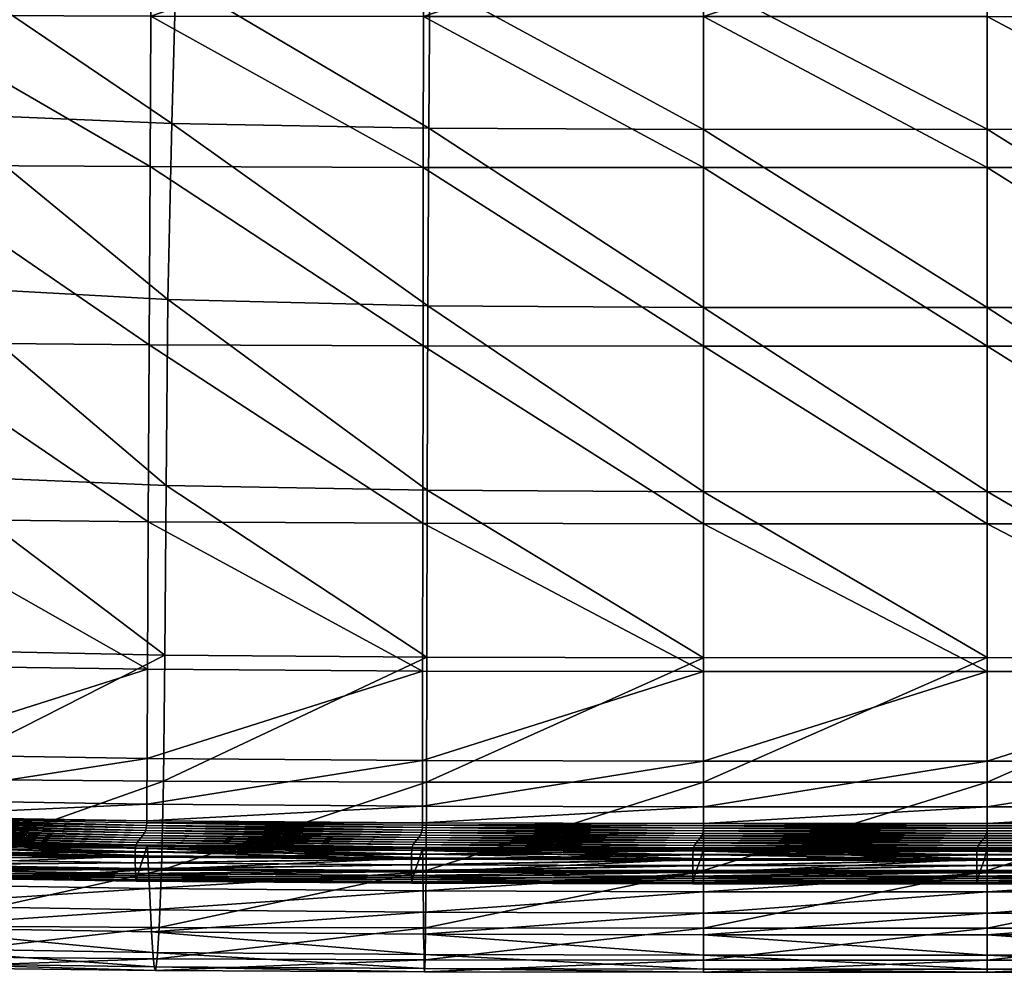
# Model space of a CAD drawing. Units: inches. Extents: x -356 to 347, y -405 to 245.
# Drawn here: x -108 to -1, y -405 to -302 of the extents above; entities that cross this region are included whole.
import ezdxf

# ---------------------------------------------------------------- set-up
doc = ezdxf.new("R2010")
doc.units = ezdxf.units.IN
doc.header["$MEASUREMENT"] = 0
doc.layers.add('SUPERSTRUCTURE', color=83, linetype='Continuous')
doc.layers.add('UNDERSTRUCTURE', color=43, linetype='Continuous')

msp = doc.modelspace()

# ---------------------------------------------------------------- meshes
at = {"layer": 'SUPERSTRUCTURE'}
mesh = msp.add_polyface(dxfattribs=at)
corners = [(-33.91, -337.71, 274.02), (-3.22, -337.71, 274.02), (-3.22, -356.92, 275.54), (-64.24, -337.67, 274.14), (-33.91, -356.92, 275.54), (-64.27, -356.86, 275.65), (-93.97, -356.7, 275.99), (-93.87, -337.55, 274.5), (-93.69, -301.99, 271.78), (-64.2, -302.04, 271.38), (-64.22, -318.36, 272.64), (-93.78, -318.28, 273.02), (-33.91, -302.05, 271.25), (-3.22, -302.05, 271.25), (-3.22, -318.39, 272.51), (-33.91, -318.39, 272.51), (-91, -297.94, 366.28), (-91.43, -313.62, 367.48), (-63.63, -314.12, 368.55), (-63.52, -298.16, 367.31), (-91.86, -332.65, 368.17), (-63.74, -333.33, 369.23), (-92.05, -352.78, 367.39), (-63.79, -353.29, 368.39), (-33.91, -333.53, 369.98), (-33.91, -353.44, 369.09), (-3.22, -353.42, 369.37), (-33.91, -298.2, 368.05), (-33.91, -314.25, 369.3), (-3.22, -314.23, 369.59), (-3.22, -333.5, 370.27), (-64.18, -291.79, 270.59), (-93.64, -291.76, 271), (-93.61, -286.08, 270.57), (-64.18, -286.11, 270.15), (-33.91, -291.8, 270.45), (-3.22, -291.8, 270.45), (-33.91, -286.12, 270.01), (-3.22, -286.12, 270.01), (-90.74, -287.9, 365.51), (-63.46, -287.94, 366.52), (-33.91, -287.92, 367.25), (-3.22, -298.17, 368.35), (-26.23, -287.92, 367.33), (-33.91, -286.44, 367.14), (-26.69, -286.17, 367.23), (-18.56, -287.91, 367.4), (-18.6, -285.85, 367.27), (-25.76, -284.73, 367.14)]
mesh.append_faces([[corners[k] for k in face] for face in [(41, 42, 43, 41)]], dxfattribs={"vtx0": -1, "vtx1": -1, "vtx3": -1})
mesh.append_faces([[corners[k] for k in face] for face in [(0, 1, 2, 0), (3, 0, 4, 3), (5, 6, 7, 5), (7, 3, 5, 7), (8, 9, 10, 8), (10, 11, 8, 10), (11, 10, 3, 11), (3, 7, 11, 3), (12, 13, 14, 12), (14, 15, 12, 14), (15, 14, 1, 15), (1, 0, 15, 1), (9, 12, 15, 9), (15, 10, 9, 15), (10, 15, 0, 10), (0, 3, 10, 0), (16, 17, 18, 16), (18, 19, 16, 18), (17, 20, 21, 17), (21, 18, 17, 21), (20, 22, 23, 20), (23, 21, 20, 23), (24, 25, 26, 24), (25, 24, 21, 25), (21, 23, 25, 21), (27, 28, 29, 27), (28, 27, 19, 28), (19, 18, 28, 19), (28, 24, 30, 28), (24, 28, 18, 24), (18, 21, 24, 18), (31, 9, 8, 31), (32, 33, 34, 32), (34, 31, 32, 34), (12, 35, 36, 12), (35, 12, 9, 35), (9, 31, 35, 9), (35, 37, 38, 35), (37, 35, 31, 37), (31, 34, 37, 31), (39, 16, 19, 39), (19, 40, 39, 19), (41, 27, 42, 41), (27, 41, 40, 27), (40, 19, 27, 40), (44, 41, 43, 44), (43, 45, 44, 43), (43, 46, 47, 43), (47, 45, 43, 47), (44, 45, 48, 44)]], dxfattribs={"vtx2": -1, "vtx3": -1})
mesh = msp.add_polyface(dxfattribs=at)
corners = [(-94.05, -372.64, 277.25), (-122.89, -372.24, 277.89), (-122.69, -356.36, 276.66), (-93.97, -356.7, 275.99), (-122.45, -337.3, 275.22), (-93.87, -337.55, 274.5), (-121.99, -301.89, 272.58), (-93.69, -301.99, 271.78), (-93.78, -318.28, 273.02), (-122.2, -318.12, 273.79), (-150.5, -371.57, 278.96), (-150.1, -355.81, 277.79), (-149.61, -336.89, 276.42), (-148.69, -301.73, 273.92), (-149.11, -317.84, 275.06), (-92.17, -371.12, 364.14), (-118.17, -370.58, 363.19), (-118.61, -384.53, 356.7), (-141.06, -369.63, 362.27), (-141.94, -384.08, 356.09), (-161, -368.61, 361.78), (-162.53, -383.38, 355.92), (-115.25, -297.45, 365.11), (-116.35, -312.55, 366.24), (-91.43, -313.62, 367.48), (-91, -297.94, 366.28), (-117.4, -331.23, 366.91), (-91.86, -332.65, 368.17), (-117.89, -351.69, 366.24), (-92.05, -352.78, 367.39), (-140.49, -349.82, 365.07), (-139.51, -328.8, 365.59), (-159.9, -348.24, 364.42), (-160.05, -323.58, 364.57), (-135.21, -296.57, 363.95), (-137.41, -310.7, 364.97), (-150.31, -294.72, 362.86), (-153.39, -306.75, 363.69), (-159.99, -291.34, 361.92), (-121.86, -291.7, 271.82), (-93.64, -291.76, 271), (-64.18, -291.79, 270.59), (-148.43, -291.6, 273.2), (-173.01, -301.52, 275.87), (-114.62, -287.76, 364.38)]
mesh.append_faces([[corners[k] for k in face] for face in [(0, 1, 2, 0), (2, 3, 0, 2), (3, 2, 4, 3), (4, 5, 3, 4), (6, 7, 8, 6), (8, 9, 6, 8), (9, 8, 5, 9), (5, 4, 9, 5), (1, 10, 11, 1), (11, 2, 1, 11), (2, 11, 12, 2), (12, 4, 2, 12), (13, 6, 9, 13), (9, 14, 13, 9), (14, 9, 4, 14), (4, 12, 14, 4), (15, 16, 17, 15), (16, 18, 19, 16), (18, 20, 21, 18), (22, 23, 24, 22), (24, 25, 22, 24), (23, 26, 27, 23), (27, 24, 23, 27), (28, 16, 15, 28), (15, 29, 28, 15), (26, 28, 29, 26), (29, 27, 26, 29), (16, 28, 30, 16), (30, 18, 16, 30), (28, 26, 31, 28), (31, 30, 28, 31), (18, 30, 32, 18), (32, 20, 18, 32), (30, 31, 33, 30), (33, 32, 30, 33), (23, 22, 34, 23), (34, 35, 23, 34), (35, 34, 36, 35), (36, 37, 35, 36), (26, 23, 35, 26), (35, 31, 26, 35), (31, 35, 37, 31), (37, 33, 31, 37), (37, 36, 38, 37), (6, 39, 40, 6), (40, 7, 6, 40), (7, 40, 41, 7), (39, 6, 13, 39), (13, 42, 39, 13), (42, 13, 43, 42), (34, 22, 44, 34)]], dxfattribs={"vtx2": -1, "vtx3": -1})
mesh = msp.add_polyface(dxfattribs=at)
corners = [(27.47, -372.91, 276.83), (-3.22, -372.91, 276.83), (-3.22, -356.92, 275.54), (27.47, -356.92, 275.54), (-3.22, -337.71, 274.02), (27.47, -337.71, 274.02), (57.9, -372.77, 276.96), (57.88, -356.8, 275.67), (57.85, -337.62, 274.16), (-3.22, -302.05, 271.25), (27.47, -302.05, 271.25), (27.47, -318.39, 272.51), (-3.22, -318.39, 272.51), (57.8, -302.02, 271.4), (57.82, -318.33, 272.66), (27.47, -371.41, 365.61), (-3.22, -371.39, 365.86), (-3.22, -384.87, 358.74), (27.47, -384.88, 358.54), (-3.22, -394.42, 349.4), (57.39, -371.35, 365), (57.44, -384.86, 358.05), (27.47, -394.43, 349.26), (-3.22, -298.17, 368.35), (-3.22, -314.23, 369.59), (27.47, -314.25, 369.3), (27.47, -298.2, 368.05), (-3.22, -333.5, 370.27), (27.47, -333.53, 369.98), (57.21, -314.12, 368.55), (57.31, -333.33, 369.23), (-3.22, -353.42, 369.37), (27.47, -353.44, 369.09), (57.36, -353.29, 368.39), (-33.91, -353.44, 369.09), (-33.91, -333.53, 369.98), (-33.91, -298.2, 368.05), (-33.91, -314.25, 369.3), (-3.22, -291.8, 270.45), (-33.91, -302.05, 271.25), (-3.22, -389.34, 278.33), (-3.22, -387.54, 278.14), (27.47, -387.54, 278.14), (27.48, -389.34, 278.33), (57.92, -387.38, 278.26), (-3.22, -382.59, 277.66), (27.47, -382.59, 277.66), (57.92, -382.43, 277.79), (-33.91, -382.59, 277.66), (-33.91, -387.54, 278.14), (-33.91, -389.34, 278.33)]
mesh.append_faces([[corners[k] for k in face] for face in [(0, 1, 2, 0), (2, 3, 0, 2), (3, 2, 4, 3), (4, 5, 3, 4), (6, 0, 3, 6), (3, 7, 6, 3), (7, 3, 5, 7), (5, 8, 7, 5), (9, 10, 11, 9), (11, 12, 9, 11), (10, 13, 14, 10), (14, 11, 10, 14), (12, 11, 5, 12), (5, 4, 12, 5), (11, 14, 8, 11), (8, 5, 11, 8), (15, 16, 17, 15), (17, 18, 15, 17), (18, 17, 19, 18), (20, 15, 18, 20), (18, 21, 20, 18), (21, 18, 22, 21), (23, 24, 25, 23), (25, 26, 23, 25), (24, 27, 28, 24), (28, 25, 24, 28), (26, 25, 29, 26), (25, 28, 30, 25), (31, 16, 15, 31), (15, 32, 31, 15), (32, 15, 20, 32), (27, 31, 32, 27), (32, 28, 27, 32), (28, 32, 33, 28), (16, 31, 34, 16), (31, 27, 35, 31), (24, 23, 36, 24), (27, 24, 37, 27), (38, 9, 39, 38), (40, 41, 42, 40), (42, 43, 40, 42), (43, 42, 44, 43), (45, 1, 0, 45), (0, 46, 45, 0), (46, 0, 6, 46), (41, 45, 46, 41), (46, 42, 41, 46), (42, 46, 47, 42), (1, 45, 48, 1), (45, 41, 49, 45), (41, 40, 50, 41)]], dxfattribs={"vtx2": -1, "vtx3": -1})
mesh = msp.add_polyface(dxfattribs=at)
corners = [(-3.22, -372.91, 276.83), (-33.91, -372.91, 276.83), (-33.91, -356.92, 275.54), (-3.22, -356.92, 275.54), (-64.29, -372.84, 276.93), (-64.27, -356.86, 275.65), (-33.91, -337.71, 274.02), (-64.24, -337.67, 274.14), (-94.05, -372.64, 277.25), (-93.97, -356.7, 275.99), (-3.22, -371.39, 365.86), (-33.91, -371.41, 365.61), (-33.91, -384.88, 358.54), (-3.22, -384.87, 358.74), (-63.82, -371.36, 364.99), (-63.86, -384.87, 358.05), (-33.91, -394.43, 349.26), (-63.91, -394.43, 348.92), (-92.17, -371.12, 364.14), (-92.34, -384.77, 357.4), (-92.55, -394.38, 348.49), (-92.05, -352.78, 367.39), (-63.79, -353.29, 368.39), (-33.91, -353.44, 369.09), (-33.91, -382.59, 277.66), (-33.91, -387.54, 278.14), (-3.22, -382.59, 277.66), (-64.3, -382.51, 277.77), (-64.31, -387.46, 278.24), (-33.91, -389.59, 278.34), (-33.91, -389.34, 278.33), (-3.22, -389.34, 278.33), (-64.31, -389.51, 278.44), (-64.31, -389.27, 278.43), (-3.22, -387.54, 278.14), (-94.14, -389.27, 278.74), (-94.13, -389.03, 278.73), (-94.1, -382.29, 278.08), (-94.12, -387.23, 278.54), (-64.32, -389.77, 278.36), (-94.15, -389.54, 278.66), (-64.34, -390.04, 278.24), (-94.18, -389.81, 278.54), (-3.22, -389.59, 278.34), (-3.21, -389.85, 278.26), (-33.91, -389.85, 278.26), (-3.23, -390.12, 278.14), (-33.93, -390.12, 278.14), (-64.4, -390.32, 278.16)]
mesh.append_faces([[corners[k] for k in face] for face in [(0, 1, 2, 0), (2, 3, 0, 2), (1, 4, 5, 1), (5, 2, 1, 5), (3, 2, 6, 3), (2, 5, 7, 2), (4, 8, 9, 4), (9, 5, 4, 9), (10, 11, 12, 10), (12, 13, 10, 12), (11, 14, 15, 11), (15, 12, 11, 15), (13, 12, 16, 13), (12, 15, 17, 12), (14, 18, 19, 14), (19, 15, 14, 19), (15, 19, 20, 15), (21, 18, 14, 21), (14, 22, 21, 14), (23, 11, 10, 23), (11, 23, 22, 11), (22, 14, 11, 22), (24, 1, 0, 24), (25, 24, 26, 25), (1, 24, 27, 1), (27, 4, 1, 27), (24, 25, 28, 24), (28, 27, 24, 28), (29, 30, 31, 29), (30, 29, 32, 30), (32, 33, 30, 32), (30, 25, 34, 30), (25, 30, 33, 25), (33, 28, 25, 33), (33, 32, 35, 33), (28, 33, 36, 28), (4, 27, 37, 4), (27, 28, 38, 27), (35, 32, 39, 35), (39, 40, 35, 39), (40, 39, 41, 40), (41, 42, 40, 41), (29, 43, 44, 29), (44, 45, 29, 44), (45, 44, 46, 45), (46, 47, 45, 46), (32, 29, 45, 32), (45, 39, 32, 45), (39, 45, 47, 39), (47, 41, 39, 47), (42, 41, 48, 42)]], dxfattribs={"vtx2": -1, "vtx3": -1})
mesh = msp.add_polyface(dxfattribs=at)
corners = [(-118.61, -384.53, 356.7), (-92.34, -384.77, 357.4), (-92.17, -371.12, 364.14), (-119.14, -394.24, 348.07), (-92.55, -394.38, 348.49), (-120.25, -403.74, 329.52), (-93, -403.97, 329.5), (-92.78, -400.57, 338.74), (-119.71, -400.41, 338.58), (-120.71, -404.92, 322.19), (-93.18, -405.23, 322.08), (-121.11, -404.45, 316.06), (-93.34, -404.83, 315.93), (-121.77, -400.58, 305.36), (-93.61, -401.07, 305.24), (-93.48, -403.28, 310.5), (-121.46, -402.83, 310.62), (-93.73, -398.69, 299.58), (-93.84, -396.38, 294), (-122.08, -398.19, 299.76), (-64.24, -396.63, 293.85), (-94.02, -392.83, 284.98), (-93.94, -394.35, 288.98), (-122.61, -393.87, 289.37), (-64.28, -393.06, 284.74), (-122.36, -395.88, 294.28), (-64.26, -394.59, 288.78), (-94.13, -389.03, 278.73), (-94.14, -389.27, 278.74), (-123.1, -388.81, 279.34), (-94.12, -387.23, 278.54), (-123.09, -388.56, 279.33), (-64.31, -389.27, 278.43), (-64.31, -387.46, 278.24), (-94.05, -372.64, 277.25), (-94.1, -382.29, 278.08), (-123.01, -381.85, 278.69), (-64.29, -372.84, 276.93), (-123.07, -386.77, 279.15), (-64.3, -382.51, 277.77), (-95.33, -394.95, 282.17), (-95.31, -395.41, 282.97), (-124.27, -394.95, 283.56), (-95.35, -394.3, 281.29), (-124.31, -394.48, 282.77), (-65.48, -395.18, 281.87), (-65.49, -394.53, 280.99), (-95.38, -392.9, 279.84), (-95.37, -393.58, 280.46), (-124.4, -393.1, 281.07), (-65.5, -393.14, 279.53), (-124.36, -393.83, 281.89), (-65.5, -393.81, 280.16), (-122.8, -392.35, 285.48), (-122.92, -391.56, 283.05), (-94.07, -392.03, 282.5), (-123.01, -391.34, 281.8), (-94.12, -391.8, 281.22), (-94.19, -391.99, 280.85), (-123.1, -391.53, 281.44), (-123.22, -391.98, 281.69), (-94.15, -389.54, 278.66), (-123.11, -389.07, 279.26), (-94.18, -389.81, 278.54), (-123.15, -389.34, 279.15), (-94.24, -390.09, 278.47), (-123.23, -389.62, 279.07)]
mesh.append_faces([[corners[k] for k in face] for face in [(0, 1, 2, 0), (1, 0, 3, 1), (3, 4, 1, 3), (5, 6, 7, 5), (7, 8, 5, 7), (8, 7, 4, 8), (4, 3, 8, 4), (6, 5, 9, 6), (9, 10, 6, 9), (10, 9, 11, 10), (11, 12, 10, 11), (13, 14, 15, 13), (15, 16, 13, 15), (16, 15, 12, 16), (12, 11, 16, 12), (17, 14, 13, 17), (18, 17, 19, 18), (17, 18, 20, 17), (21, 22, 23, 21), (22, 21, 24, 22), (22, 18, 25, 22), (18, 22, 26, 18), (27, 28, 29, 27), (30, 27, 31, 30), (28, 27, 32, 28), (27, 30, 33, 27), (34, 35, 36, 34), (35, 34, 37, 35), (35, 30, 38, 35), (30, 35, 39, 30), (40, 41, 42, 40), (43, 40, 44, 43), (41, 40, 45, 41), (40, 43, 46, 40), (47, 48, 49, 47), (48, 47, 50, 48), (48, 43, 51, 48), (43, 48, 52, 43), (21, 53, 54, 21), (54, 55, 21, 54), (55, 54, 56, 55), (56, 57, 55, 56), (58, 59, 60, 58), (59, 58, 57, 59), (57, 56, 59, 57), (29, 28, 61, 29), (61, 62, 29, 61), (62, 61, 63, 62), (63, 64, 62, 63), (65, 66, 64, 65), (64, 63, 65, 64)]], dxfattribs={"vtx2": -1, "vtx3": -1})
mesh = msp.add_polyface(dxfattribs=at)
corners = [(-121.77, -400.58, 305.36), (-122.08, -398.19, 299.76), (-93.73, -398.69, 299.58), (-122.36, -395.88, 294.28), (-93.84, -396.38, 294), (-122.61, -393.87, 289.37), (-122.8, -392.35, 285.48), (-94.02, -392.83, 284.98), (-93.94, -394.35, 288.98), (-149.93, -393.06, 290.03), (-149.44, -395.06, 294.76), (-148.26, -399.77, 305.56), (-148.88, -397.36, 300.08), (-123.1, -388.81, 279.34), (-123.09, -388.56, 279.33), (-94.13, -389.03, 278.73), (-123.07, -386.77, 279.15), (-94.12, -387.23, 278.54), (-123.01, -381.85, 278.69), (-122.89, -372.24, 277.89), (-94.05, -372.64, 277.25), (-94.1, -382.29, 278.08), (-124.27, -394.95, 283.56), (-124.31, -394.48, 282.77), (-95.33, -394.95, 282.17), (-124.36, -393.83, 281.89), (-95.35, -394.3, 281.29), (-124.4, -393.1, 281.07), (-124.43, -392.41, 280.45), (-95.38, -392.9, 279.84), (-95.37, -393.58, 280.46), (-123.22, -391.98, 281.69), (-94.3, -392.43, 281.1), (-94.19, -391.99, 280.85), (-94.36, -390.36, 278.5), (-123.35, -389.89, 279.1), (-123.23, -389.62, 279.07), (-94.24, -390.09, 278.47), (-123.4, -392.53, 282.25), (-94.48, -392.98, 281.66), (-123.6, -393.13, 282.97), (-94.69, -393.59, 282.38), (-123.99, -394.29, 284.25), (-95.08, -394.74, 283.66), (-94.9, -394.19, 283.1), (-123.81, -393.74, 283.69), (-94.55, -390.62, 278.7), (-123.55, -390.14, 279.31), (-94.77, -390.87, 278.99), (-123.78, -390.39, 279.6), (-95.17, -391.38, 279.48), (-124.2, -390.9, 280.09), (-124.01, -390.64, 279.89), (-94.99, -391.12, 279.27), (-124.11, -394.74, 284.49), (-95.19, -395.19, 283.91), (-124.18, -395.03, 284.44), (-95.26, -395.48, 283.86), (-95.31, -395.41, 282.97), (-95.29, -395.57, 283.54), (-124.23, -395.12, 284.12), (-95.29, -391.65, 279.5), (-124.33, -391.17, 280.12), (-95.36, -391.97, 279.49), (-124.4, -391.48, 280.1), (-124.43, -391.89, 280.17), (-95.38, -392.37, 279.56)]
mesh.append_faces([[corners[k] for k in face] for face in [(0, 1, 2, 0), (1, 3, 4, 1), (5, 6, 7, 5), (3, 5, 8, 3), (6, 5, 9, 6), (5, 3, 10, 5), (1, 0, 11, 1), (3, 1, 12, 3), (13, 14, 15, 13), (14, 16, 17, 14), (18, 19, 20, 18), (16, 18, 21, 16), (22, 23, 24, 22), (23, 25, 26, 23), (27, 28, 29, 27), (25, 27, 30, 25), (31, 32, 33, 31), (34, 35, 36, 34), (36, 37, 34, 36), (32, 31, 38, 32), (38, 39, 32, 38), (39, 38, 40, 39), (40, 41, 39, 40), (42, 43, 44, 42), (44, 45, 42, 44), (45, 44, 41, 45), (41, 40, 45, 41), (35, 34, 46, 35), (46, 47, 35, 46), (47, 46, 48, 47), (48, 49, 47, 48), (50, 51, 52, 50), (52, 53, 50, 52), (53, 52, 49, 53), (49, 48, 53, 49), (43, 42, 54, 43), (54, 55, 43, 54), (55, 54, 56, 55), (56, 57, 55, 56), (22, 58, 59, 22), (59, 60, 22, 59), (60, 59, 57, 60), (57, 56, 60, 57), (51, 50, 61, 51), (61, 62, 51, 61), (62, 61, 63, 62), (63, 64, 62, 63), (29, 28, 65, 29), (65, 66, 29, 65), (66, 65, 64, 66), (64, 63, 66, 64)]], dxfattribs={"vtx2": -1, "vtx3": -1})
mesh = msp.add_polyface(dxfattribs=at)
corners = [(-92.55, -394.38, 348.49), (-63.91, -394.43, 348.92), (-63.86, -384.87, 358.05), (-93, -403.97, 329.5), (-64.02, -404.08, 329.55), (-63.97, -400.63, 338.96), (-92.78, -400.57, 338.74), (-93.18, -405.23, 322.08), (-64.07, -405.38, 322.05), (-64.21, -398.94, 299.48), (-64.18, -401.31, 305.17), (-93.61, -401.07, 305.24), (-64.24, -396.63, 293.85), (-93.73, -398.69, 299.58), (-64.28, -393.06, 284.74), (-64.26, -394.59, 288.78), (-93.94, -394.35, 288.98), (-93.84, -396.38, 294), (-33.91, -393.14, 284.66), (-33.91, -394.67, 288.71), (-33.91, -399.03, 299.45), (-33.91, -396.71, 293.81), (-65.5, -393.81, 280.16), (-65.5, -393.14, 279.53), (-35.06, -393.22, 279.43), (-65.49, -394.53, 280.99), (-35.06, -393.9, 280.06), (-65.47, -395.64, 282.67), (-65.48, -395.18, 281.87), (-35.05, -395.26, 281.77), (-35.06, -394.61, 280.89), (-95.31, -395.41, 282.97), (-95.33, -394.95, 282.17), (-95.37, -393.58, 280.46), (-95.35, -394.3, 281.29), (-34.27, -393.29, 281.27), (-64.67, -393.21, 281.37), (-64.88, -393.81, 282.09), (-34.48, -393.89, 281.99), (-65.27, -394.97, 283.37), (-34.87, -395.04, 283.28), (-34.69, -394.49, 282.71), (-65.1, -394.42, 282.81), (-64.69, -390.85, 278.39), (-34.27, -390.93, 278.29), (-34.48, -391.19, 278.58), (-64.91, -391.11, 278.68), (-34.87, -391.7, 279.06), (-65.3, -391.62, 279.17), (-65.12, -391.36, 278.97), (-34.7, -391.44, 278.86), (-65.38, -395.41, 283.62), (-34.97, -395.49, 283.52), (-65.44, -395.71, 283.57), (-35.03, -395.78, 283.47), (-35.05, -395.71, 282.58), (-35.05, -395.87, 283.15), (-65.47, -395.8, 283.25), (-34.98, -391.97, 279.09), (-65.42, -391.89, 279.2), (-35.04, -392.29, 279.08), (-65.47, -392.21, 279.18), (-65.5, -392.61, 279.25), (-35.06, -392.7, 279.15)]
mesh.append_faces([[corners[k] for k in face] for face in [(0, 1, 2, 0), (3, 4, 5, 3), (5, 6, 3, 5), (6, 5, 1, 6), (1, 0, 6, 1), (4, 3, 7, 4), (7, 8, 4, 7), (9, 10, 11, 9), (12, 9, 13, 12), (14, 15, 16, 14), (15, 12, 17, 15), (15, 14, 18, 15), (12, 15, 19, 12), (10, 9, 20, 10), (9, 12, 21, 9), (22, 23, 24, 22), (25, 22, 26, 25), (27, 28, 29, 27), (28, 25, 30, 28), (28, 27, 31, 28), (25, 28, 32, 25), (23, 22, 33, 23), (22, 25, 34, 22), (35, 36, 37, 35), (37, 38, 35, 37), (39, 40, 41, 39), (41, 42, 39, 41), (42, 41, 38, 42), (38, 37, 42, 38), (43, 44, 45, 43), (45, 46, 43, 45), (47, 48, 49, 47), (49, 50, 47, 49), (50, 49, 46, 50), (46, 45, 50, 46), (40, 39, 51, 40), (51, 52, 40, 51), (52, 51, 53, 52), (53, 54, 52, 53), (27, 55, 56, 27), (56, 57, 27, 56), (57, 56, 54, 57), (54, 53, 57, 54), (48, 47, 58, 48), (58, 59, 48, 58), (59, 58, 60, 59), (60, 61, 59, 60), (24, 23, 62, 24), (62, 63, 24, 62), (63, 62, 61, 63), (61, 60, 63, 61)]], dxfattribs={"vtx2": -1, "vtx3": -1})
mesh = msp.add_polyface(dxfattribs=at)
corners = [(-63.91, -394.43, 348.92), (-33.91, -394.43, 349.26), (-33.91, -384.88, 358.54), (-64.02, -404.08, 329.55), (-33.91, -404.12, 329.63), (-33.91, -400.64, 339.16), (-63.97, -400.63, 338.96), (-64.07, -405.38, 322.05), (-33.91, -405.43, 322.07), (-64.11, -405.02, 315.88), (-33.91, -405.09, 315.86), (-64.18, -401.31, 305.17), (-33.91, -401.39, 305.15), (-33.91, -403.58, 310.43), (-64.14, -403.5, 310.44), (-33.91, -394.67, 288.71), (-33.91, -393.14, 284.66), (-3.22, -393.14, 284.66), (-33.91, -396.71, 293.81), (-3.22, -394.67, 288.71), (-64.26, -394.59, 288.78), (-64.24, -396.63, 293.85), (-33.91, -399.03, 299.45), (-3.22, -399.03, 299.45), (-3.22, -396.71, 293.81), (-64.21, -398.94, 299.48), (-35.06, -393.9, 280.06), (-35.06, -393.22, 279.43), (-4.33, -393.22, 279.43), (-35.06, -394.61, 280.89), (-4.33, -393.89, 280.06), (-65.5, -393.81, 280.16), (-65.49, -394.53, 280.99), (-35.05, -395.71, 282.58), (-35.05, -395.26, 281.77), (-4.33, -395.26, 281.77), (-65.47, -395.64, 282.67), (-4.33, -394.61, 280.89), (-65.48, -395.18, 281.87), (-64.28, -393.06, 284.74), (-64.3, -392.26, 282.22), (-33.91, -392.33, 282.13), (-64.33, -392.03, 280.93), (-33.93, -392.1, 280.83), (-64.5, -392.66, 280.8), (-34.09, -392.74, 280.7), (-33.98, -392.29, 280.46), (-64.39, -392.21, 280.56), (-34.09, -390.67, 278.09), (-64.51, -390.59, 278.19), (-64.4, -390.32, 278.16), (-33.98, -390.4, 278.06), (-64.34, -390.04, 278.24), (-33.93, -390.12, 278.14), (-64.67, -393.21, 281.37), (-34.27, -393.29, 281.27), (-34.27, -390.93, 278.29), (-64.69, -390.85, 278.39), (-4.33, -395.71, 282.58), (-4.33, -395.87, 283.15), (-35.05, -395.87, 283.15), (-4.31, -395.78, 283.47), (-35.06, -392.7, 279.15), (-4.34, -392.7, 279.15), (-35.04, -392.29, 279.08)]
mesh.append_faces([[corners[k] for k in face] for face in [(0, 1, 2, 0), (3, 4, 5, 3), (5, 6, 3, 5), (6, 5, 1, 6), (1, 0, 6, 1), (4, 3, 7, 4), (7, 8, 4, 7), (8, 7, 9, 8), (9, 10, 8, 9), (11, 12, 13, 11), (13, 14, 11, 13), (14, 13, 10, 14), (10, 9, 14, 10), (15, 16, 17, 15), (18, 15, 19, 18), (16, 15, 20, 16), (15, 18, 21, 15), (12, 22, 23, 12), (22, 12, 11, 22), (22, 18, 24, 22), (18, 22, 25, 18), (26, 27, 28, 26), (29, 26, 30, 29), (27, 26, 31, 27), (26, 29, 32, 26), (33, 34, 35, 33), (34, 33, 36, 34), (34, 29, 37, 34), (29, 34, 38, 29), (16, 39, 40, 16), (40, 41, 16, 40), (41, 40, 42, 41), (42, 43, 41, 42), (44, 45, 46, 44), (46, 47, 44, 46), (47, 46, 43, 47), (43, 42, 47, 43), (48, 49, 50, 48), (50, 51, 48, 50), (51, 50, 52, 51), (52, 53, 51, 52), (45, 44, 54, 45), (54, 55, 45, 54), (49, 48, 56, 49), (56, 57, 49, 56), (33, 58, 59, 33), (59, 60, 33, 59), (60, 59, 61, 60), (28, 27, 62, 28), (62, 63, 28, 62), (63, 62, 64, 63)]], dxfattribs={"vtx2": -1, "vtx3": -1})
mesh = msp.add_polyface(dxfattribs=at)
corners = [(-33.91, -394.43, 349.26), (-3.22, -394.42, 349.4), (-3.22, -384.87, 358.74), (-33.91, -404.12, 329.63), (-3.22, -404.11, 329.68), (-3.22, -400.64, 339.25), (-33.91, -400.64, 339.16), (-33.91, -405.43, 322.07), (-3.22, -405.43, 322.08), (-33.91, -405.09, 315.86), (-3.22, -405.09, 315.87), (-33.91, -401.39, 305.15), (-3.22, -401.39, 305.15), (-3.22, -403.58, 310.43), (-33.91, -403.58, 310.43), (-3.22, -393.14, 284.66), (-33.91, -393.14, 284.66), (-33.91, -392.33, 282.13), (-3.21, -392.33, 282.13), (-33.93, -392.1, 280.83), (-3.23, -392.1, 280.83), (-34.09, -392.74, 280.7), (-3.39, -392.74, 280.7), (-3.28, -392.29, 280.46), (-33.98, -392.29, 280.46), (-3.39, -390.67, 278.09), (-34.09, -390.67, 278.09), (-33.98, -390.4, 278.06), (-3.28, -390.4, 278.06), (-33.93, -390.12, 278.14), (-3.23, -390.12, 278.14), (-34.27, -393.29, 281.27), (-3.56, -393.29, 281.27), (-34.48, -393.89, 281.99), (-3.77, -393.89, 281.99), (-34.87, -395.04, 283.28), (-4.16, -395.04, 283.28), (-3.98, -394.49, 282.71), (-34.69, -394.49, 282.71), (-3.56, -390.93, 278.29), (-34.27, -390.93, 278.29), (-3.78, -391.19, 278.58), (-34.48, -391.19, 278.58), (-4.16, -391.7, 279.06), (-34.87, -391.7, 279.06), (-34.7, -391.44, 278.86), (-3.99, -391.44, 278.86), (-34.97, -395.49, 283.52), (-4.26, -395.49, 283.52), (-35.03, -395.78, 283.47), (-4.31, -395.78, 283.47), (-35.05, -395.87, 283.15), (-4.27, -391.97, 279.09), (-34.98, -391.97, 279.09), (-4.32, -392.29, 279.08), (-35.04, -392.29, 279.08), (-4.34, -392.7, 279.15)]
mesh.append_faces([[corners[k] for k in face] for face in [(0, 1, 2, 0), (3, 4, 5, 3), (5, 6, 3, 5), (6, 5, 1, 6), (1, 0, 6, 1), (4, 3, 7, 4), (7, 8, 4, 7), (8, 7, 9, 8), (9, 10, 8, 9), (11, 12, 13, 11), (13, 14, 11, 13), (14, 13, 10, 14), (10, 9, 14, 10), (15, 16, 17, 15), (17, 18, 15, 17), (18, 17, 19, 18), (19, 20, 18, 19), (21, 22, 23, 21), (23, 24, 21, 23), (24, 23, 20, 24), (20, 19, 24, 20), (25, 26, 27, 25), (27, 28, 25, 27), (28, 27, 29, 28), (29, 30, 28, 29), (22, 21, 31, 22), (31, 32, 22, 31), (32, 31, 33, 32), (33, 34, 32, 33), (35, 36, 37, 35), (37, 38, 35, 37), (38, 37, 34, 38), (34, 33, 38, 34), (26, 25, 39, 26), (39, 40, 26, 39), (40, 39, 41, 40), (41, 42, 40, 41), (43, 44, 45, 43), (45, 46, 43, 45), (46, 45, 42, 46), (42, 41, 46, 42), (36, 35, 47, 36), (47, 48, 36, 47), (48, 47, 49, 48), (49, 50, 48, 49), (50, 49, 51, 50), (44, 43, 52, 44), (52, 53, 44, 52), (53, 52, 54, 53), (54, 55, 53, 54), (55, 54, 56, 55)]], dxfattribs={"vtx2": -1, "vtx3": -1})
mesh = msp.add_polyface(dxfattribs=at)
corners = [(-3.22, -394.42, 349.4), (27.47, -394.43, 349.26), (27.47, -384.88, 358.54), (57.49, -394.41, 348.92), (57.44, -384.86, 358.05), (-3.22, -389.59, 278.34), (-3.22, -389.34, 278.33), (27.48, -389.34, 278.33), (27.48, -389.59, 278.34), (57.93, -389.18, 278.45), (-33.91, -389.59, 278.34), (27.48, -392.33, 282.13), (-3.21, -392.33, 282.13), (-3.23, -392.1, 280.83), (27.47, -392.1, 280.83), (57.92, -391.94, 280.95), (57.92, -392.17, 282.24), (57.88, -392.13, 280.58), (27.42, -392.29, 280.46), (27.32, -392.74, 280.7), (-3.28, -392.29, 280.46), (27.48, -389.85, 278.26), (-3.21, -389.85, 278.26), (27.47, -390.12, 278.14), (-3.23, -390.12, 278.14), (27.32, -390.67, 278.09), (-3.39, -390.67, 278.09), (-3.28, -390.4, 278.06), (27.42, -390.4, 278.06), (57.79, -390.51, 278.22), (57.89, -390.23, 278.19), (57.93, -389.96, 278.26), (27.14, -390.93, 278.29), (-3.56, -390.93, 278.29), (57.62, -390.76, 278.42), (26.93, -391.18, 278.58), (-3.78, -391.19, 278.58), (57.41, -391.02, 278.7), (26.55, -391.7, 279.07), (-4.16, -391.7, 279.06), (-3.99, -391.44, 278.86), (26.72, -391.44, 278.87), (57.03, -391.53, 279.19), (57.21, -391.27, 278.99), (26.45, -391.97, 279.09), (-4.27, -391.97, 279.09), (56.94, -391.8, 279.22), (26.4, -392.29, 279.08), (-4.32, -392.29, 279.08), (56.89, -392.12, 279.2), (56.88, -392.52, 279.27)]
mesh.append_faces([[corners[k] for k in face] for face in [(0, 1, 2, 0), (1, 3, 4, 1), (5, 6, 7, 5), (7, 8, 5, 7), (8, 7, 9, 8), (6, 5, 10, 6), (11, 12, 13, 11), (13, 14, 11, 13), (14, 15, 16, 14), (17, 18, 19, 17), (20, 18, 14, 20), (14, 13, 20, 14), (18, 17, 15, 18), (15, 14, 18, 15), (5, 8, 21, 5), (21, 22, 5, 21), (22, 21, 23, 22), (23, 24, 22, 23), (25, 26, 27, 25), (27, 28, 25, 27), (28, 27, 24, 28), (24, 23, 28, 24), (29, 25, 28, 29), (28, 30, 29, 28), (30, 28, 23, 30), (23, 31, 30, 23), (26, 25, 32, 26), (32, 33, 26, 32), (25, 29, 34, 25), (34, 32, 25, 34), (33, 32, 35, 33), (35, 36, 33, 35), (32, 34, 37, 32), (37, 35, 32, 37), (38, 39, 40, 38), (40, 41, 38, 40), (41, 40, 36, 41), (36, 35, 41, 36), (42, 38, 41, 42), (41, 43, 42, 41), (43, 41, 35, 43), (35, 37, 43, 35), (39, 38, 44, 39), (44, 45, 39, 44), (38, 42, 46, 38), (46, 44, 38, 46), (45, 44, 47, 45), (47, 48, 45, 47), (44, 46, 49, 44), (49, 47, 44, 49), (47, 49, 50, 47)]], dxfattribs={"vtx2": -1, "vtx3": -1})
mesh = msp.add_polyface(dxfattribs=at)
corners = [(-64.07, -405.38, 322.05), (-93.18, -405.23, 322.08), (-93.34, -404.83, 315.93), (-64.11, -405.02, 315.88), (-93.61, -401.07, 305.24), (-64.18, -401.31, 305.17), (-64.14, -403.5, 310.44), (-93.48, -403.28, 310.5), (-93.73, -398.69, 299.58), (-64.21, -398.94, 299.48), (-64.28, -393.06, 284.74), (-94.02, -392.83, 284.98), (-94.07, -392.03, 282.5), (-64.3, -392.26, 282.22), (-94.12, -391.8, 281.22), (-64.33, -392.03, 280.93), (-94.3, -392.43, 281.1), (-64.5, -392.66, 280.8), (-64.39, -392.21, 280.56), (-94.19, -391.99, 280.85), (-64.51, -390.59, 278.19), (-94.36, -390.36, 278.5), (-94.24, -390.09, 278.47), (-64.4, -390.32, 278.16), (-94.18, -389.81, 278.54), (-94.48, -392.98, 281.66), (-64.67, -393.21, 281.37), (-94.69, -393.59, 282.38), (-64.88, -393.81, 282.09), (-95.08, -394.74, 283.66), (-65.27, -394.97, 283.37), (-65.1, -394.42, 282.81), (-94.9, -394.19, 283.1), (-64.69, -390.85, 278.39), (-94.55, -390.62, 278.7), (-64.91, -391.11, 278.68), (-94.77, -390.87, 278.99), (-65.3, -391.62, 279.17), (-95.17, -391.38, 279.48), (-94.99, -391.12, 279.27), (-65.12, -391.36, 278.97), (-95.19, -395.19, 283.91), (-65.38, -395.41, 283.62), (-95.26, -395.48, 283.86), (-65.44, -395.71, 283.57), (-95.31, -395.41, 282.97), (-65.47, -395.64, 282.67), (-65.47, -395.8, 283.25), (-95.29, -395.57, 283.54), (-65.42, -391.89, 279.2), (-95.29, -391.65, 279.5), (-65.47, -392.21, 279.18), (-95.36, -391.97, 279.49), (-65.5, -393.14, 279.53), (-95.38, -392.9, 279.84), (-95.38, -392.37, 279.56), (-65.5, -392.61, 279.25)]
mesh.append_faces([[corners[k] for k in face] for face in [(0, 1, 2, 0), (2, 3, 0, 2), (4, 5, 6, 4), (6, 7, 4, 6), (7, 6, 3, 7), (3, 2, 7, 3), (4, 8, 9, 4), (10, 11, 12, 10), (12, 13, 10, 12), (13, 12, 14, 13), (14, 15, 13, 14), (16, 17, 18, 16), (18, 19, 16, 18), (19, 18, 15, 19), (15, 14, 19, 15), (20, 21, 22, 20), (22, 23, 20, 22), (23, 22, 24, 23), (17, 16, 25, 17), (25, 26, 17, 25), (26, 25, 27, 26), (27, 28, 26, 27), (29, 30, 31, 29), (31, 32, 29, 31), (32, 31, 28, 32), (28, 27, 32, 28), (21, 20, 33, 21), (33, 34, 21, 33), (34, 33, 35, 34), (35, 36, 34, 35), (37, 38, 39, 37), (39, 40, 37, 39), (40, 39, 36, 40), (36, 35, 40, 36), (30, 29, 41, 30), (41, 42, 30, 41), (42, 41, 43, 42), (43, 44, 42, 43), (45, 46, 47, 45), (47, 48, 45, 47), (48, 47, 44, 48), (44, 43, 48, 44), (38, 37, 49, 38), (49, 50, 38, 49), (50, 49, 51, 50), (51, 52, 50, 51), (53, 54, 55, 53), (55, 56, 53, 55), (56, 55, 52, 56), (52, 51, 56, 52)]], dxfattribs={"vtx2": -1, "vtx3": -1})
mesh = msp.add_polyface(dxfattribs=at)
corners = [(-3.22, -404.11, 329.68), (27.47, -404.12, 329.63), (27.47, -400.64, 339.16), (-3.22, -400.64, 339.25), (27.47, -394.43, 349.26), (-3.22, -394.42, 349.4), (-3.22, -405.43, 322.08), (27.47, -405.43, 322.07), (-3.22, -405.09, 315.87), (27.47, -405.09, 315.86), (-3.22, -401.39, 305.15), (27.47, -401.39, 305.15), (27.47, -403.58, 310.43), (-3.22, -403.58, 310.43), (-3.22, -399.03, 299.45), (27.47, -399.03, 299.45), (-3.22, -396.71, 293.81), (27.47, -396.71, 293.81), (-3.22, -394.67, 288.71), (-3.22, -393.14, 284.66), (27.48, -393.14, 284.66), (27.48, -394.67, 288.71), (-33.91, -394.67, 288.71), (-33.91, -396.71, 293.81), (-33.91, -401.39, 305.15), (-33.91, -399.03, 299.45), (-4.33, -395.71, 282.58), (-4.33, -395.26, 281.77), (26.4, -395.26, 281.77), (-4.33, -394.61, 280.89), (26.4, -394.61, 280.89), (-4.33, -393.89, 280.06), (-4.33, -393.22, 279.43), (26.39, -393.22, 279.43), (26.39, -393.89, 280.06), (-35.06, -393.9, 280.06), (-35.06, -394.61, 280.89), (-35.05, -395.71, 282.58), (-35.05, -395.26, 281.77), (-3.39, -392.74, 280.7), (27.32, -392.74, 280.7), (27.42, -392.29, 280.46), (-3.28, -392.29, 280.46), (-3.56, -393.29, 281.27), (27.15, -393.29, 281.27), (-3.77, -393.89, 281.99), (26.94, -393.89, 281.99), (-4.16, -395.04, 283.28), (26.55, -395.04, 283.27), (26.73, -394.49, 282.71), (-3.98, -394.49, 282.71), (-4.26, -395.49, 283.52), (26.45, -395.49, 283.52), (-4.31, -395.78, 283.47), (26.4, -395.78, 283.47), (26.39, -395.71, 282.57), (26.39, -395.87, 283.15), (-4.33, -395.87, 283.15), (-4.34, -392.7, 279.15), (26.39, -392.69, 279.15), (-4.32, -392.29, 279.08), (26.4, -392.29, 279.08)]
mesh.append_faces([[corners[k] for k in face] for face in [(0, 1, 2, 0), (2, 3, 0, 2), (3, 2, 4, 3), (4, 5, 3, 4), (1, 0, 6, 1), (6, 7, 1, 6), (7, 6, 8, 7), (8, 9, 7, 8), (10, 11, 12, 10), (12, 13, 10, 12), (13, 12, 9, 13), (9, 8, 13, 9), (10, 14, 15, 10), (14, 16, 17, 14), (18, 19, 20, 18), (16, 18, 21, 16), (19, 18, 22, 19), (18, 16, 23, 18), (14, 10, 24, 14), (16, 14, 25, 16), (26, 27, 28, 26), (27, 29, 30, 27), (31, 32, 33, 31), (29, 31, 34, 29), (32, 31, 35, 32), (31, 29, 36, 31), (27, 26, 37, 27), (29, 27, 38, 29), (39, 40, 41, 39), (41, 42, 39, 41), (40, 39, 43, 40), (43, 44, 40, 43), (44, 43, 45, 44), (45, 46, 44, 45), (47, 48, 49, 47), (49, 50, 47, 49), (50, 49, 46, 50), (46, 45, 50, 46), (48, 47, 51, 48), (51, 52, 48, 51), (52, 51, 53, 52), (53, 54, 52, 53), (26, 55, 56, 26), (56, 57, 26, 56), (57, 56, 54, 57), (54, 53, 57, 54), (33, 32, 58, 33), (58, 59, 33, 58), (59, 58, 60, 59), (60, 61, 59, 60)]], dxfattribs={"vtx2": -1, "vtx3": -1})
mesh = msp.add_polyface(dxfattribs=at)
corners = [(27.47, -404.12, 329.63), (57.62, -404.04, 329.56), (57.56, -400.6, 338.97), (27.47, -400.64, 339.16), (57.49, -394.41, 348.92), (27.47, -394.43, 349.26), (27.47, -405.43, 322.07), (57.67, -405.33, 322.06), (27.47, -405.09, 315.86), (57.71, -404.96, 315.88), (27.47, -401.39, 305.15), (57.79, -401.24, 305.18), (57.75, -403.43, 310.45), (27.47, -403.58, 310.43), (27.47, -399.03, 299.45), (-3.22, -401.39, 305.15), (27.47, -396.71, 293.81), (-3.22, -399.03, 299.45), (57.82, -398.87, 299.49), (57.85, -396.55, 293.86), (27.48, -393.14, 284.66), (27.48, -394.67, 288.71), (-3.22, -394.67, 288.71), (57.9, -392.98, 284.75), (-3.22, -396.71, 293.81), (57.88, -394.51, 288.79), (26.4, -395.26, 281.77), (26.39, -395.71, 282.57), (-4.33, -395.71, 282.58), (26.4, -394.61, 280.89), (-4.33, -395.26, 281.77), (56.89, -395.09, 281.89), (56.89, -394.44, 281.01), (26.39, -393.22, 279.43), (26.39, -393.89, 280.06), (-4.33, -393.89, 280.06), (56.89, -393.04, 279.56), (-4.33, -394.61, 280.89), (56.89, -393.72, 280.18), (-3.22, -393.14, 284.66), (-3.21, -392.33, 282.13), (27.48, -392.33, 282.13), (27.32, -392.74, 280.7), (57.78, -392.58, 280.82), (57.88, -392.13, 280.58), (27.15, -393.29, 281.27), (57.61, -393.13, 281.39), (26.94, -393.89, 281.99), (57.4, -393.73, 282.11), (26.55, -395.04, 283.27), (57.02, -394.88, 283.39), (57.19, -394.33, 282.83), (26.73, -394.49, 282.71), (26.45, -395.49, 283.52), (56.92, -395.33, 283.64), (26.4, -395.78, 283.47), (56.88, -395.62, 283.59), (56.88, -395.55, 282.69), (56.87, -395.71, 283.26), (26.39, -395.87, 283.15), (26.39, -392.69, 279.15), (56.88, -392.52, 279.27), (26.4, -392.29, 279.08)]
mesh.append_faces([[corners[k] for k in face] for face in [(0, 1, 2, 0), (2, 3, 0, 2), (3, 2, 4, 3), (4, 5, 3, 4), (1, 0, 6, 1), (6, 7, 1, 6), (7, 6, 8, 7), (8, 9, 7, 8), (10, 11, 12, 10), (12, 13, 10, 12), (13, 12, 9, 13), (9, 8, 13, 9), (14, 10, 15, 14), (16, 14, 17, 16), (10, 14, 18, 10), (14, 16, 19, 14), (20, 21, 22, 20), (21, 20, 23, 21), (21, 16, 24, 21), (16, 21, 25, 16), (26, 27, 28, 26), (29, 26, 30, 29), (27, 26, 31, 27), (26, 29, 32, 26), (33, 34, 35, 33), (34, 33, 36, 34), (34, 29, 37, 34), (29, 34, 38, 29), (20, 39, 40, 20), (40, 41, 20, 40), (23, 20, 41, 23), (42, 43, 44, 42), (43, 42, 45, 43), (45, 46, 43, 45), (46, 45, 47, 46), (47, 48, 46, 47), (49, 50, 51, 49), (51, 52, 49, 51), (52, 51, 48, 52), (48, 47, 52, 48), (50, 49, 53, 50), (53, 54, 50, 53), (54, 53, 55, 54), (55, 56, 54, 55), (27, 57, 58, 27), (58, 59, 27, 58), (59, 58, 56, 59), (56, 55, 59, 56), (36, 33, 60, 36), (60, 61, 36, 60), (61, 60, 62, 61)]], dxfattribs={"vtx2": -1, "vtx3": -1})
at = {"layer": 'UNDERSTRUCTURE'}
mesh = msp.add_polyface(dxfattribs=at)
corners = [(-129.02, -273.48, 217.01), (-128.78, -273.05, 217.16), (-128.53, -272.63, 217.39), (-128.29, -272.21, 217.67), (-128.05, -271.8, 217.98), (-127.81, -271.38, 218.3), (-127.57, -270.96, 218.61), (-125.25, -266.94, 221.18), (-122.84, -262.78, 223.42), (-120.36, -258.48, 225.32), (-117.81, -254.05, 226.84), (-115.18, -249.5, 227.96), (-112.48, -244.83, 228.65), (-109.72, -240.05, 228.89), (-106.96, -235.27, 228.65), (-104.27, -230.6, 227.96), (-101.64, -226.05, 226.84), (-99.08, -221.62, 225.32), (-96.6, -217.32, 223.42), (-94.2, -213.16, 221.18), (-91.88, -209.14, 218.61), (-91.63, -208.72, 218.3), (-91.39, -208.29, 217.98), (-91.15, -207.88, 217.67), (-90.9, -207.45, 217.39), (-90.66, -207.03, 217.16), (-90.41, -206.6, 217.01), (-90.15, -206.15, 216.95), (-82.81, -193.44, 216.95), (-82.81, -193.44, 266.96), (-151.19, -311.88, 266.96), (-151.19, -311.88, 216.95), (-129.28, -273.92, 216.95), (-141.91, -266.04, 217.01), (-141.66, -265.61, 217.16), (-141.42, -265.19, 217.39), (-141.18, -264.77, 217.67), (-140.94, -264.36, 217.98), (-140.7, -263.94, 218.3), (-140.45, -263.52, 218.61), (-138.13, -259.5, 221.18), (-135.73, -255.34, 223.42), (-133.25, -251.04, 225.32), (-130.69, -246.61, 226.84), (-128.06, -242.06, 227.96), (-125.37, -237.39, 228.65), (-122.61, -232.61, 228.89), (-119.85, -227.83, 228.65), (-117.15, -223.16, 227.96), (-114.52, -218.61, 226.84), (-111.97, -214.18, 225.32), (-109.48, -209.88, 223.42), (-107.08, -205.72, 221.18), (-104.76, -201.7, 218.61), (-104.52, -201.28, 218.3), (-104.28, -200.85, 217.98), (-104.03, -200.44, 217.67), (-103.79, -200.01, 217.39), (-103.54, -199.59, 217.16), (-103.29, -199.16, 217.01), (-103.04, -198.71, 216.95), (-95.7, -186, 216.95), (-95.7, -186, 266.96), (-164.08, -304.44, 266.96), (-164.08, -304.44, 216.95), (-142.16, -266.48, 216.95)]
mesh.append_faces([[corners[k] for k in face] for face in [(7, 32, 29, 7), (40, 62, 65, 40)]], dxfattribs={"vtx0": -1, "vtx1": -1, "vtx2": -1, "vtx3": -1})
mesh.append_faces([[corners[k] for k in face] for face in [(26, 29, 27, 26), (25, 29, 26, 25), (24, 29, 25, 24), (23, 29, 24, 23), (22, 29, 23, 22), (21, 29, 22, 21), (20, 29, 21, 20), (19, 29, 20, 19), (18, 29, 19, 18), (17, 29, 18, 17), (16, 29, 17, 16), (15, 29, 16, 15), (14, 29, 15, 14), (13, 29, 14, 13), (12, 29, 13, 12), (11, 29, 12, 11), (10, 29, 11, 10), (9, 29, 10, 9), (8, 29, 9, 8), (7, 29, 8, 7), (6, 32, 7, 6)]], dxfattribs={"vtx0": -1, "vtx1": -1, "vtx3": -1})
mesh.append_faces([[corners[k] for k in face] for face in [(29, 32, 31, 29), (32, 2, 1, 32), (32, 3, 2, 32), (32, 4, 3, 32), (32, 5, 4, 32), (32, 6, 5, 32), (62, 64, 65, 62), (65, 34, 35, 65), (65, 35, 36, 65), (65, 36, 37, 65), (65, 37, 38, 65), (65, 38, 39, 65)]], dxfattribs={"vtx0": -1, "vtx2": -1, "vtx3": -1})
mesh.append_faces([[corners[k] for k in face] for face in [(0, 34, 33, 0), (1, 35, 34, 1), (2, 36, 35, 2), (3, 37, 36, 3), (4, 38, 37, 4), (5, 39, 38, 5), (6, 40, 39, 6), (7, 41, 40, 7), (8, 42, 41, 8), (9, 43, 42, 9), (10, 44, 43, 10), (11, 45, 44, 11), (12, 46, 45, 12), (13, 47, 46, 13), (14, 48, 47, 14), (15, 49, 48, 15), (16, 50, 49, 16), (17, 51, 50, 17), (18, 52, 51, 18), (19, 53, 52, 19), (20, 54, 53, 20), (21, 55, 54, 21), (22, 56, 55, 22), (23, 57, 56, 23), (24, 58, 57, 24), (25, 59, 58, 25), (26, 60, 59, 26), (27, 61, 60, 27), (28, 62, 61, 28), (29, 63, 62, 29), (30, 64, 63, 30), (31, 65, 64, 31), (32, 33, 65, 32), (27, 29, 28, 27), (29, 31, 30, 29), (32, 1, 0, 32)]], dxfattribs={"vtx0": -1, "vtx3": -1})
mesh.append_faces([[corners[k] for k in face] for face in [(59, 60, 62, 59), (58, 59, 62, 58), (57, 58, 62, 57), (56, 57, 62, 56), (55, 56, 62, 55), (54, 55, 62, 54), (53, 54, 62, 53), (52, 53, 62, 52), (51, 52, 62, 51), (50, 51, 62, 50), (49, 50, 62, 49), (48, 49, 62, 48), (47, 48, 62, 47), (46, 47, 62, 46), (45, 46, 62, 45), (44, 45, 62, 44), (43, 44, 62, 43), (42, 43, 62, 42), (41, 42, 62, 41), (40, 41, 62, 40), (39, 40, 65, 39)]], dxfattribs={"vtx1": -1, "vtx2": -1, "vtx3": -1})
mesh.append_faces([[corners[k] for k in face] for face in [(0, 1, 34, 0), (1, 2, 35, 1), (2, 3, 36, 2), (3, 4, 37, 3), (4, 5, 38, 4), (5, 6, 39, 5), (6, 7, 40, 6), (7, 8, 41, 7), (8, 9, 42, 8), (9, 10, 43, 9), (10, 11, 44, 10), (11, 12, 45, 11), (12, 13, 46, 12), (13, 14, 47, 13), (14, 15, 48, 14), (15, 16, 49, 15), (16, 17, 50, 16), (17, 18, 51, 17), (18, 19, 52, 18), (19, 20, 53, 19), (20, 21, 54, 20), (21, 22, 55, 21), (22, 23, 56, 22), (23, 24, 57, 23), (24, 25, 58, 24), (25, 26, 59, 25), (26, 27, 60, 26), (27, 28, 61, 27), (28, 29, 62, 28), (29, 30, 63, 29), (30, 31, 64, 30), (31, 32, 65, 31), (32, 0, 33, 32), (60, 61, 62, 60), (62, 63, 64, 62), (65, 33, 34, 65)]], dxfattribs={"vtx2": -1, "vtx3": -1})

doc.saveas('drawing.dxf')
